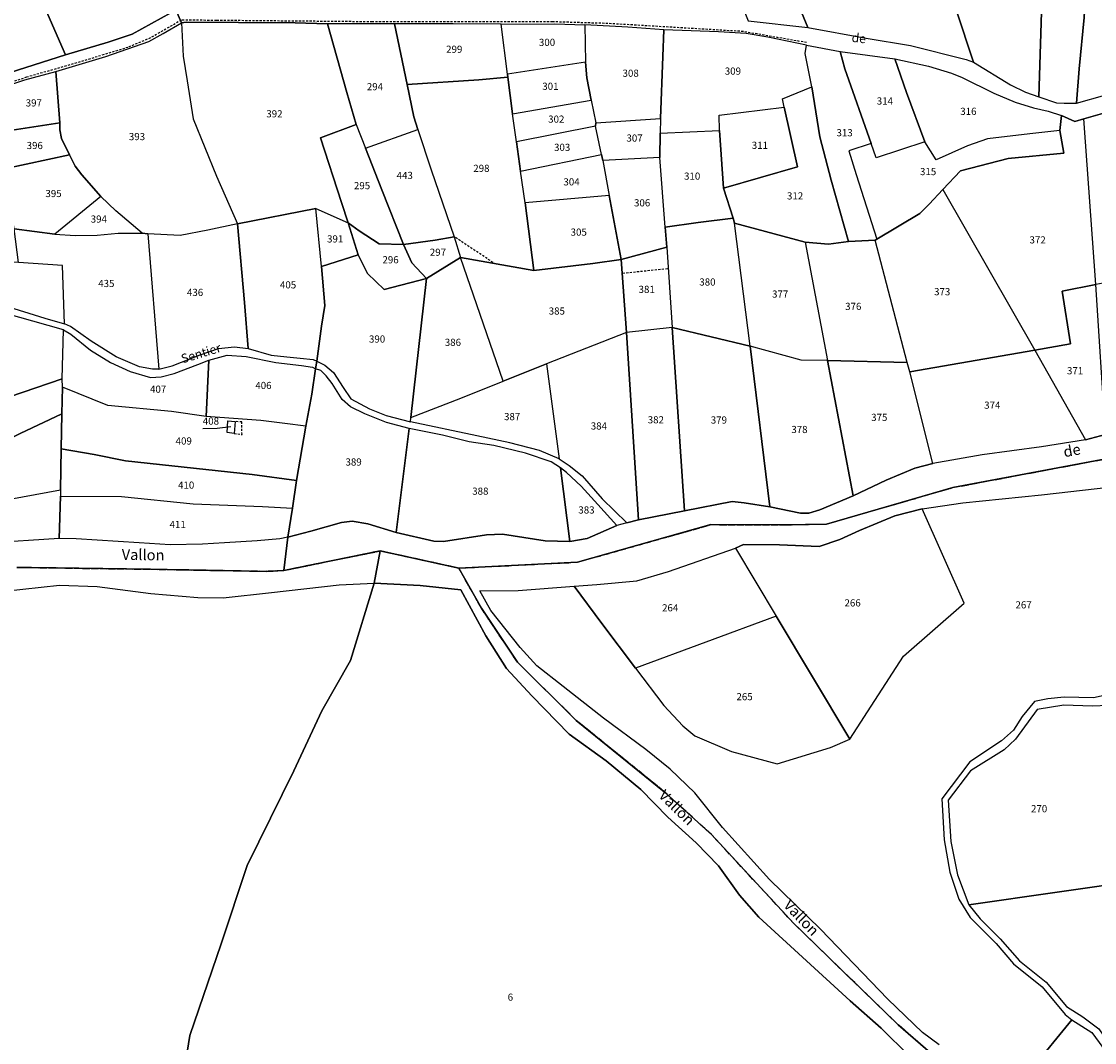
# Model space of a CAD drawing. Units: metres. Extents: x 1030542 to 1040825, y 6335779 to 6352073.
# Drawn here: x 1033060 to 1033360, y 6338528 to 6338814 of the extents above; entities that cross this region are included whole.
import ezdxf
from ezdxf.enums import TextEntityAlignment as Align

# ---------------------------------------------------------------- set-up
doc = ezdxf.new("R2010")
doc.units = ezdxf.units.M
doc.linetypes.add('TOPO1', pattern=[1, 0.6, -0.4])
doc.linetypes.add('TOPO2', pattern=[2.4, 2, -0.4])
for name, color, linetype in [('ig_cad_detail_lineaire', 252, 'TOPO1'), ('ig_cad_divers_texte', 8, 'CONTINUOUS'), ('ig_cad_fleche_de_rattachement', 3, 'CONTINUOUS'), ('ig_cad_hydro', 140, 'CONTINUOUS'), ('ig_cad_lieudit', 7, 'ByLayer'), ('ig_cad_nom_voie', 8, 'CONTINUOUS'), ('ig_cad_parcel', 3, 'CONTINUOUS'), ('ig_cad_parcel_num', 3, 'CONTINUOUS'), ('ig_cad_section', 20, 'TOPO2')]:
    doc.layers.add(name, color=color, linetype=linetype)
doc.styles.add('Times New Roman', font='times.ttf')

msp = doc.modelspace()

# ---------------------------------------------------------------- linework, layer by layer
at = {"layer": 'ig_cad_detail_lineaire'}
for points in [[(1033279.32, 6338807.86), (1033261.61, 6338810.95), (1033223.72, 6338813.2), (1033208.24, 6338813.67), (1033157.82, 6338813.66), (1033114.17, 6338814.06), (1033104.36, 6338814.14), (1033095.67, 6338809.17), (1033089.4, 6338806.52), (1033076.97, 6338802.75), (1033061.05, 6338798.16), (1033018.19, 6338784), (1033006.77, 6338780.14), (1032981.09, 6338775.33), (1032976.03, 6338775.11)], [(1033191.57, 6338746.31), (1033180.83, 6338753.45)], [(1033240.39, 6338744.56), (1033227.87, 6338743.26)], [(1033119.14, 6338698.48), (1033121.31, 6338698.19), (1033121.26, 6338701.71), (1033119.42, 6338701.82)]]:
    msp.add_lwpolyline(points, dxfattribs=at)
at = {"layer": 'ig_cad_fleche_de_rattachement'}
msp.add_lwpolyline([(1033118.14, 6338700.34), (1033114.33, 6338699.84), (1033110.35, 6338699.83)], dxfattribs=at)
at = {"layer": 'ig_cad_hydro'}
for points in [[(1033578.81, 6338712.3), (1033524.33, 6338717.63), (1033519.56, 6338718.3), (1033497.75, 6338716.28), (1033494.55, 6338715.71), (1033437.6, 6338698.31), (1033393.87, 6338696.48), (1033380.49, 6338694.65), (1033320.27, 6338683.33), (1033284.86, 6338673.15), (1033273.05, 6338672.88), (1033252.55, 6338672.98), (1033215.18, 6338662.45), (1033182.02, 6338660.8), (1033188.3, 6338649.59), (1033198.44, 6338634.45), (1033214.83, 6338618.21), (1033239.49, 6338598.26), (1033252.71, 6338586.24), (1033275.71, 6338561.4), (1033304.93, 6338533.02), (1033323.01, 6338517.36)], [(1033362.92, 6338698.23), (1033357.33, 6338696.73), (1033345.02, 6338694.78), (1033328.43, 6338692.5), (1033314.64, 6338690.1), (1033309.59, 6338688.75), (1033301.58, 6338685.41), (1033292.3, 6338681.04), (1033283.03, 6338677.16), (1033279.94, 6338676.19), (1033277.6, 6338676.22), (1033269.04, 6338677.93), (1033261.87, 6338679.05), (1033258.45, 6338679.44), (1033245.1, 6338676.8), (1033232.23, 6338674.36), (1033228.97, 6338673.46), (1033226.16, 6338672.7), (1033217.92, 6338669.06), (1033213.08, 6338668.29), (1033206.16, 6338668.47), (1033194.24, 6338670.28), (1033189.69, 6338670.15), (1033177.68, 6338668.24), (1033175.03, 6338668.39), (1033164.47, 6338670.79), (1033156.55, 6338673.17), (1033152.12, 6338673.97), (1033149.16, 6338673.56), (1033140.55, 6338671.16), (1033134.13, 6338669.49), (1033133.02, 6338660.14), (1033160.02, 6338665.63), (1033182.02, 6338660.8), (1033215.18, 6338662.45), (1033252.55, 6338672.98), (1033273.05, 6338672.88), (1033284.86, 6338673.15), (1033320.27, 6338683.33), (1033380.49, 6338694.65)], [(1033316.45, 6338527.41), (1033311.72, 6338530.87), (1033302.04, 6338540.22), (1033283.21, 6338559.81), (1033268.97, 6338573.68), (1033255.75, 6338588.28), (1033247.99, 6338597.98), (1033241.17, 6338604.59), (1033234.29, 6338610.07), (1033222.47, 6338618.81), (1033211.16, 6338627.69), (1033203.82, 6338633.44), (1033199.16, 6338638.57), (1033190.96, 6338648.94), (1033187.86, 6338654.42), (1033198.63, 6338654.52), (1033214.26, 6338655.76), (1033220.65, 6338656.19), (1033231.81, 6338657.29), (1033240.64, 6338659.82), (1033259.43, 6338666.42), (1033261.69, 6338667.45), (1033271.76, 6338667.29), (1033282.82, 6338666.83), (1033288.6, 6338668.83), (1033294.08, 6338671.34), (1033303.98, 6338675.42), (1033311.66, 6338677.4), (1033323.07, 6338679.1), (1033345.01, 6338681.29), (1033376.22, 6338684.83)], [(1033058.28, 6338660.94), (1033062.32, 6338660.95), (1033095.7, 6338660.48), (1033128.07, 6338659.91), (1033133.02, 6338660.14), (1033134.13, 6338669.49), (1033131.92, 6338668.98), (1033125.56, 6338668.41), (1033116.39, 6338667.86), (1033110.21, 6338667.52), (1033101.17, 6338667.34), (1033092.56, 6338667.85), (1033074.89, 6338668.97), (1033070.16, 6338669.08), (1033049.95, 6338667.75)], [(1033049.6, 6338653.83), (1033070.21, 6338656.03), (1033080.79, 6338655.7), (1033095.82, 6338653.74), (1033108.93, 6338652.58), (1033116.08, 6338652.54), (1033129.52, 6338653.96), (1033148.49, 6338656.16), (1033158.34, 6338656.61), (1033160.02, 6338665.63), (1033133.02, 6338660.14), (1033128.07, 6338659.91), (1033095.7, 6338660.48), (1033062.32, 6338660.95), (1033058.28, 6338660.94)], [(1033323.01, 6338517.36), (1033304.93, 6338533.02), (1033275.71, 6338561.4), (1033252.71, 6338586.24), (1033239.49, 6338598.26), (1033214.83, 6338618.21), (1033198.44, 6338634.45), (1033188.3, 6338649.59), (1033182.02, 6338660.8), (1033160.02, 6338665.63), (1033158.34, 6338656.61), (1033171.13, 6338655.92), (1033182.56, 6338654.7), (1033189.55, 6338641.86), (1033195.37, 6338632.76), (1033202.41, 6338625.04), (1033212.91, 6338614.39), (1033223.18, 6338606.88), (1033232.92, 6338598.91), (1033240.49, 6338591.12), (1033248.41, 6338583.96), (1033254.67, 6338577.55), (1033260.5, 6338569.33), (1033265.91, 6338563.12), (1033291.5, 6338539.73), (1033300.15, 6338532.09), (1033308.15, 6338524.29)]]:
    msp.add_lwpolyline(points, dxfattribs=at)
at = {"layer": 'ig_cad_lieudit'}
for points in [[(1033056.39, 6338799.51), (1033071.9, 6338804.45), (1033083.84, 6338807.96), (1033090.55, 6338810.22), (1033101.42, 6338816.15), (1033091.26, 6338828.84), (1033077.23, 6338846.39), (1033064.13, 6338861.99), (1033060.61, 6338866.13), (1033045.21, 6338885.27)], [(1033101.42, 6338816.15), (1033090.55, 6338810.22), (1033083.84, 6338807.96), (1033071.9, 6338804.45), (1033056.39, 6338799.51)], [(1033058.28, 6338660.94), (1033062.32, 6338660.95), (1033095.7, 6338660.48), (1033128.07, 6338659.91), (1033133.02, 6338660.14), (1033134.13, 6338669.49), (1033135.4, 6338677.56), (1033136.57, 6338685.3), (1033139.13, 6338700.56), (1033140.87, 6338709.53), (1033141.9, 6338716.59), (1033142.21, 6338718.75), (1033143.59, 6338728.47), (1033144.5, 6338734.32), (1033143.55, 6338745.17), (1033153.83, 6338748.47), (1033151.06, 6338757.42), (1033149.12, 6338763.09), (1033143.25, 6338781.25), (1033153.24, 6338784.92), (1033150.63, 6338793.85), (1033145.23, 6338813.14), (1033136.22, 6338813.36), (1033120.29, 6338813.52), (1033105.7, 6338813.57), (1033104.35, 6338813.4), (1033102.78, 6338817.03)], [(1033102.78, 6338817.03), (1033104.35, 6338813.4), (1033105.7, 6338813.57), (1033120.29, 6338813.52), (1033136.22, 6338813.36), (1033145.23, 6338813.14), (1033150.63, 6338793.85), (1033153.24, 6338784.92), (1033143.25, 6338781.25), (1033149.12, 6338763.09), (1033151.06, 6338757.42), (1033153.83, 6338748.47), (1033156.44, 6338743.29), (1033161.12, 6338738.74), (1033172.94, 6338741.84), (1033182.43, 6338747.77), (1033202.99, 6338744.06), (1033219.45, 6338746.09), (1033227.37, 6338747.15), (1033240.17, 6338750.62), (1033239.75, 6338756.22), (1033249, 6338757.55), (1033258.8, 6338758.77), (1033259.15, 6338757.37), (1033278.89, 6338752.02), (1033285.44, 6338751.43), (1033290.99, 6338752.2), (1033298.47, 6338752.62), (1033298.99, 6338752.9), (1033311.03, 6338760), (1033313.58, 6338762.65), (1033317.41, 6338766.73), (1033322.42, 6338771.94), (1033335.68, 6338775.45), (1033351.25, 6338776.88), (1033350.2, 6338783.28), (1033350.63, 6338787.46), (1033354.35, 6338785.75), (1033356.91, 6338786.51), (1033366, 6338789.17)], [(1033366, 6338789.17), (1033356.91, 6338786.51), (1033354.35, 6338785.75), (1033350.63, 6338787.46), (1033350.2, 6338783.28), (1033351.25, 6338776.88), (1033335.68, 6338775.45), (1033322.42, 6338771.94), (1033317.41, 6338766.73), (1033313.58, 6338762.65), (1033311.03, 6338760), (1033298.99, 6338752.9), (1033298.47, 6338752.62), (1033290.99, 6338752.2), (1033285.44, 6338751.43), (1033278.89, 6338752.02), (1033259.15, 6338757.37), (1033258.8, 6338758.77), (1033249, 6338757.55), (1033239.75, 6338756.22), (1033240.17, 6338750.62), (1033227.37, 6338747.15), (1033219.45, 6338746.09), (1033202.99, 6338744.06), (1033182.43, 6338747.77), (1033172.94, 6338741.84), (1033161.12, 6338738.74), (1033156.44, 6338743.29), (1033153.83, 6338748.47), (1033143.55, 6338745.17), (1033144.5, 6338734.32), (1033143.59, 6338728.47), (1033142.21, 6338718.75), (1033141.9, 6338716.59), (1033140.87, 6338709.53), (1033139.13, 6338700.56), (1033136.57, 6338685.3), (1033135.4, 6338677.56), (1033134.13, 6338669.49), (1033133.02, 6338660.14), (1033160.02, 6338665.63), (1033182.02, 6338660.8), (1033215.18, 6338662.45), (1033252.55, 6338672.98), (1033273.05, 6338672.88), (1033284.86, 6338673.15), (1033320.27, 6338683.33), (1033380.49, 6338694.65)], [(1033578.81, 6338712.3), (1033524.33, 6338717.63), (1033519.56, 6338718.3), (1033497.75, 6338716.28), (1033494.55, 6338715.71), (1033437.6, 6338698.31), (1033393.87, 6338696.48), (1033380.49, 6338694.65), (1033320.27, 6338683.33), (1033284.86, 6338673.15), (1033273.05, 6338672.88), (1033252.55, 6338672.98), (1033215.18, 6338662.45), (1033182.02, 6338660.8), (1033188.3, 6338649.59), (1033198.44, 6338634.45), (1033214.83, 6338618.21), (1033239.49, 6338598.26), (1033252.71, 6338586.24), (1033275.71, 6338561.4), (1033304.93, 6338533.02), (1033323.01, 6338517.36)], [(1033104.91, 6338518.97), (1033106.75, 6338530.08), (1033115.44, 6338555.65), (1033122.71, 6338577.56), (1033135.84, 6338604.1), (1033143.65, 6338620.9), (1033151.67, 6338634.92), (1033158.34, 6338656.61), (1033160.02, 6338665.63), (1033133.02, 6338660.14), (1033128.07, 6338659.91), (1033095.7, 6338660.48), (1033062.32, 6338660.95), (1033058.28, 6338660.94)], [(1033323.01, 6338517.36), (1033304.93, 6338533.02), (1033275.71, 6338561.4), (1033252.71, 6338586.24), (1033239.49, 6338598.26), (1033214.83, 6338618.21), (1033198.44, 6338634.45), (1033188.3, 6338649.59), (1033182.02, 6338660.8), (1033160.02, 6338665.63), (1033158.34, 6338656.61), (1033151.67, 6338634.92), (1033143.65, 6338620.9), (1033135.84, 6338604.1), (1033122.71, 6338577.56), (1033115.44, 6338555.65), (1033106.75, 6338530.08), (1033104.91, 6338518.97)]]:
    msp.add_lwpolyline(points, dxfattribs=at)
at = {"layer": 'ig_cad_parcel'}
for points in [[(1033049.11, 6338857.92), (1033062.06, 6338827.12), (1033071.9, 6338804.45), (1033056.39, 6338799.51), (1033038.64, 6338793.72), (1033023.04, 6338788.69), (1033011.74, 6338784.95), (1033005.16, 6338783.1), (1032994.77, 6338781.44), (1032979.04, 6338779.2), (1032975.74, 6338805.83), (1032972.25, 6338835.97), (1033004.52, 6338852.71), (1033019.54, 6338860.55), (1033042.58, 6338872.56)], [(1033060.61, 6338866.13), (1033064.13, 6338861.99), (1033077.23, 6338846.39), (1033091.26, 6338828.84), (1033101.42, 6338816.15), (1033090.55, 6338810.22), (1033083.84, 6338807.96), (1033071.9, 6338804.45), (1033062.06, 6338827.12), (1033049.11, 6338857.92)], [(1033265.85, 6338845.27), (1033253.1, 6338839.08), (1033262.98, 6338813.97), (1033279.63, 6338812.04), (1033271.17, 6338832.69)], [(1033314.95, 6338835.58), (1033316.22, 6338832.07), (1033325.97, 6338802.41), (1033336.34, 6338796.02), (1033340.56, 6338793.96), (1033344.26, 6338792.68), (1033345.22, 6338822.4), (1033345.6, 6338836.21)], [(1033345.6, 6338836.21), (1033345.22, 6338822.4), (1033344.26, 6338792.68), (1033349.23, 6338791.01), (1033351.4, 6338790.93), (1033354.88, 6338790.94), (1033355.58, 6338800.52), (1033356.95, 6338814.85), (1033357.65, 6338826.97), (1033358.11, 6338836.44)], [(1033325.97, 6338802.41), (1033316.22, 6338832.07), (1033302.14, 6338832.33), (1033288.87, 6338832.5), (1033271.17, 6338832.69), (1033279.63, 6338812.04), (1033295.96, 6338809.08), (1033308.35, 6338807.02), (1033323.97, 6338803.17)], [(1033357.65, 6338826.97), (1033356.95, 6338814.85), (1033355.58, 6338800.52), (1033354.88, 6338790.94), (1033370.73, 6338795.42), (1033379.34, 6338798.81), (1033382.52, 6338799.58), (1033387.25, 6338799.83), (1033395.18, 6338799.13), (1033392.21, 6338822.71), (1033391.15, 6338829.89), (1033364.62, 6338827.63)], [(1033120.03, 6338757.1), (1033111.72, 6338755.36), (1033103.99, 6338753.9), (1033095, 6338754.36), (1033093.4, 6338754.56), (1033086.02, 6338760.74), (1033081.84, 6338764.82), (1033076.51, 6338770.84), (1033074.66, 6338773.24), (1033073.01, 6338776.41), (1033070.8, 6338781.05), (1033070.33, 6338783.47), (1033070.36, 6338785.43), (1033069.18, 6338799.75), (1033083.18, 6338803.99), (1033095.27, 6338808.14), (1033099.23, 6338810.39), (1033104.35, 6338813.4), (1033104.89, 6338804.07), (1033105.95, 6338797.12), (1033107.65, 6338786.5), (1033114.2, 6338770.45)], [(1033104.35, 6338813.4), (1033104.89, 6338804.07), (1033105.95, 6338797.12), (1033107.65, 6338786.5), (1033114.2, 6338770.45), (1033120.03, 6338757.1), (1033142, 6338761.39), (1033151.06, 6338757.42), (1033149.12, 6338763.09), (1033143.25, 6338781.25), (1033153.24, 6338784.92), (1033150.63, 6338793.85), (1033145.23, 6338813.14), (1033136.22, 6338813.36), (1033120.29, 6338813.52), (1033105.7, 6338813.57)], [(1033145.23, 6338813.14), (1033150.63, 6338793.85), (1033153.24, 6338784.92), (1033155.86, 6338778.34), (1033170.49, 6338783.5), (1033169.44, 6338787.04), (1033167.57, 6338796.13), (1033164.02, 6338813.11)], [(1033167.57, 6338796.13), (1033187.54, 6338797.48), (1033195.71, 6338798.18), (1033195.63, 6338798.98), (1033193.83, 6338813.06), (1033180.36, 6338813.11), (1033164.02, 6338813.11)], [(1033217.22, 6338812.87), (1033217.43, 6338802.38), (1033195.63, 6338798.98), (1033193.83, 6338813.06), (1033208.83, 6338813.09)], [(1033217.22, 6338812.87), (1033217.43, 6338802.38), (1033217.8, 6338798), (1033219.06, 6338791.79), (1033220.32, 6338785.44), (1033238.38, 6338786.61), (1033239.03, 6338803.97), (1033239.37, 6338811.4), (1033229.26, 6338812.14)], [(1033239.37, 6338811.4), (1033239.03, 6338803.97), (1033238.38, 6338786.61), (1033238.31, 6338782.55), (1033254.94, 6338783.25), (1033254.83, 6338787.59), (1033273, 6338789.81), (1033272.55, 6338792.09), (1033280.79, 6338795.49), (1033278.95, 6338804.85), (1033279.27, 6338807.13), (1033268.43, 6338809.39), (1033262.4, 6338810.37), (1033254.63, 6338810.83)], [(1033279.27, 6338807.13), (1033288.69, 6338805.38), (1033290.02, 6338800.49), (1033297.37, 6338779.61), (1033291.15, 6338777.59), (1033293.2, 6338770.97), (1033298.99, 6338752.9), (1033298.47, 6338752.62), (1033290.99, 6338752.2), (1033286.22, 6338769.36), (1033282.98, 6338781.49), (1033280.79, 6338795.49), (1033278.95, 6338804.85)], [(1033312.36, 6338780.05), (1033298.82, 6338775.59), (1033297.37, 6338779.61), (1033290.02, 6338800.49), (1033288.69, 6338805.38), (1033303.98, 6338803.3), (1033307.25, 6338793.92)], [(1033350.2, 6338783.28), (1033341.82, 6338782.33), (1033329.94, 6338780.89), (1033324.29, 6338778.95), (1033315.54, 6338775.03), (1033312.36, 6338780.05), (1033307.25, 6338793.92), (1033303.98, 6338803.3), (1033313.4, 6338801.24), (1033319.88, 6338799.32), (1033322.81, 6338798.13), (1033331.72, 6338793.74), (1033337.65, 6338791.23), (1033342.82, 6338789.56), (1033346.87, 6338788.68), (1033350.63, 6338787.46)], [(1033195.71, 6338798.18), (1033197.02, 6338787.88), (1033219.06, 6338791.79), (1033217.8, 6338798), (1033217.43, 6338802.38), (1033195.63, 6338798.98)], [(1033069.18, 6338799.75), (1033070.36, 6338785.43), (1033053.25, 6338782.83), (1033051.48, 6338794.43), (1033060.52, 6338797.46)], [(1033182.43, 6338747.77), (1033202.99, 6338744.06), (1033200.53, 6338763), (1033199.23, 6338771.91), (1033198.12, 6338780.12), (1033197.02, 6338787.88), (1033195.71, 6338798.18), (1033187.54, 6338797.48), (1033167.57, 6338796.13), (1033169.44, 6338787.04), (1033170.49, 6338783.5), (1033174.28, 6338772.22), (1033180.72, 6338753.55)], [(1033258.8, 6338758.77), (1033256.06, 6338767.15), (1033276.73, 6338773.1), (1033273, 6338789.81), (1033272.55, 6338792.09), (1033280.79, 6338795.49), (1033282.98, 6338781.49), (1033286.22, 6338769.36), (1033290.99, 6338752.2), (1033285.44, 6338751.43), (1033278.89, 6338752.02), (1033259.15, 6338757.37)], [(1033198.12, 6338780.12), (1033197.02, 6338787.88), (1033219.06, 6338791.79), (1033220.32, 6338785.44), (1033220.28, 6338784.44)], [(1033254.94, 6338783.25), (1033254.83, 6338787.59), (1033273, 6338789.81), (1033276.73, 6338773.1), (1033256.06, 6338767.15)], [(1033366, 6338789.17), (1033387.98, 6338745.2), (1033360.22, 6338740.15), (1033356.91, 6338786.51)], [(1033070.36, 6338785.43), (1033070.33, 6338783.47), (1033070.8, 6338781.05), (1033073.01, 6338776.41), (1033054.87, 6338772.51), (1033053.25, 6338782.83)], [(1033222.27, 6338774.85), (1033221.9, 6338776.53), (1033220.28, 6338784.44), (1033220.32, 6338785.44), (1033238.38, 6338786.61), (1033238.31, 6338782.55), (1033238.25, 6338775.71)], [(1033317.41, 6338766.73), (1033343.22, 6338721.77), (1033353.13, 6338723.6), (1033350.81, 6338738.28), (1033360.22, 6338740.15), (1033356.91, 6338786.51), (1033354.35, 6338785.75), (1033350.63, 6338787.46), (1033350.2, 6338783.28), (1033351.25, 6338776.88), (1033335.68, 6338775.45), (1033322.42, 6338771.94)], [(1033166.53, 6338751.36), (1033159.69, 6338751.59), (1033154.09, 6338755.2), (1033151.06, 6338757.42), (1033149.12, 6338763.09), (1033143.25, 6338781.25), (1033153.24, 6338784.92), (1033155.86, 6338778.34), (1033160.4, 6338766.63)], [(1033180.72, 6338753.55), (1033175.41, 6338752.54), (1033166.53, 6338751.36), (1033160.4, 6338766.63), (1033155.86, 6338778.34), (1033170.49, 6338783.5), (1033174.28, 6338772.22)], [(1033198.12, 6338780.12), (1033199.23, 6338771.91), (1033221.9, 6338776.53), (1033220.28, 6338784.44)], [(1033258.8, 6338758.77), (1033249, 6338757.55), (1033239.75, 6338756.22), (1033238.25, 6338775.71), (1033238.31, 6338782.55), (1033254.94, 6338783.25), (1033256.06, 6338767.15)], [(1033297.37, 6338779.61), (1033291.15, 6338777.59), (1033293.2, 6338770.97), (1033298.99, 6338752.9), (1033311.03, 6338760), (1033313.58, 6338762.65), (1033317.41, 6338766.73), (1033322.42, 6338771.94), (1033335.68, 6338775.45), (1033351.25, 6338776.88), (1033350.2, 6338783.28), (1033341.82, 6338782.33), (1033329.94, 6338780.89), (1033324.29, 6338778.95), (1033315.54, 6338775.03), (1033312.36, 6338780.05), (1033298.82, 6338775.59)], [(1033073.01, 6338776.41), (1033074.66, 6338773.24), (1033076.51, 6338770.84), (1033081.84, 6338764.82), (1033068.95, 6338754.27), (1033057.54, 6338755.77), (1033054.87, 6338772.51)], [(1033224.09, 6338765.07), (1033200.53, 6338763), (1033199.23, 6338771.91), (1033221.9, 6338776.53), (1033222.27, 6338774.85)], [(1033227.37, 6338747.15), (1033240.17, 6338750.62), (1033239.75, 6338756.22), (1033238.25, 6338775.71), (1033222.27, 6338774.85), (1033224.09, 6338765.07)], [(1033093.4, 6338754.56), (1033086.02, 6338760.74), (1033081.84, 6338764.82), (1033068.95, 6338754.27), (1033074.66, 6338753.84), (1033080.75, 6338754.01), (1033086.63, 6338754.51)], [(1033202.99, 6338744.06), (1033219.45, 6338746.09), (1033227.37, 6338747.15), (1033224.09, 6338765.07), (1033200.53, 6338763)], [(1033317.41, 6338766.73), (1033343.22, 6338721.77), (1033308.19, 6338715.78), (1033307.46, 6338718.39), (1033298.47, 6338752.62), (1033298.99, 6338752.9), (1033311.03, 6338760), (1033313.58, 6338762.65)], [(1033120.03, 6338757.1), (1033122, 6338735.12), (1033123.02, 6338722.23), (1033129.46, 6338720.44), (1033133.9, 6338719.89), (1033137.62, 6338719.58), (1033141.27, 6338719.19), (1033142.21, 6338718.75), (1033143.59, 6338728.47), (1033144.5, 6338734.32), (1033143.55, 6338745.17), (1033142, 6338761.39)], [(1033153.83, 6338748.47), (1033143.55, 6338745.17), (1033142, 6338761.39), (1033151.06, 6338757.42)], [(1033241.65, 6338728.17), (1033263.48, 6338722.87), (1033259.15, 6338757.37), (1033258.8, 6338758.77), (1033249, 6338757.55), (1033239.75, 6338756.22), (1033240.17, 6338750.62)], [(1033093.4, 6338754.56), (1033095, 6338754.36), (1033097.99, 6338716.48), (1033096.25, 6338716.45), (1033092.61, 6338717.12), (1033086.12, 6338719.9), (1033079.08, 6338724.32), (1033073.35, 6338728.43), (1033071.63, 6338729.15), (1033071.09, 6338745.45), (1033058.77, 6338746.3), (1033057.54, 6338755.77), (1033068.95, 6338754.27), (1033074.66, 6338753.84), (1033080.75, 6338754.01), (1033086.63, 6338754.51)], [(1033120.03, 6338757.1), (1033111.72, 6338755.36), (1033103.99, 6338753.9), (1033095, 6338754.36), (1033097.99, 6338716.48), (1033101.76, 6338717.38), (1033109.63, 6338720.48), (1033114.77, 6338722.25), (1033119.25, 6338722.74), (1033123.02, 6338722.23), (1033122, 6338735.12)], [(1033172.94, 6338741.84), (1033161.12, 6338738.74), (1033156.44, 6338743.29), (1033153.83, 6338748.47), (1033151.06, 6338757.42), (1033154.09, 6338755.2), (1033159.69, 6338751.59), (1033166.53, 6338751.36), (1033168.83, 6338746.26)], [(1033285.13, 6338718.87), (1033277.82, 6338719.01), (1033263.48, 6338722.87), (1033259.15, 6338757.37), (1033278.89, 6338752.02)], [(1033182.43, 6338747.77), (1033172.94, 6338741.84), (1033168.83, 6338746.26), (1033166.53, 6338751.36), (1033175.41, 6338752.54), (1033180.72, 6338753.55)], [(1033278.89, 6338752.02), (1033285.13, 6338718.87), (1033307.46, 6338718.39), (1033298.47, 6338752.62), (1033290.99, 6338752.2), (1033285.44, 6338751.43)], [(1033241.65, 6338728.17), (1033228.9, 6338726.77), (1033227.37, 6338747.15), (1033240.17, 6338750.62)], [(1033071.63, 6338729.15), (1033071.09, 6338745.45), (1033058.77, 6338746.3), (1033039.22, 6338747.46), (1033033.85, 6338747.37), (1033016.33, 6338747.09), (1033014.73, 6338746.92), (1033015.75, 6338740.47), (1033025.62, 6338739.93), (1033033.78, 6338739.43), (1033041.63, 6338737.88), (1033046.26, 6338736.73), (1033054.47, 6338734.39), (1033066.13, 6338730.78)], [(1033142.21, 6338718.75), (1033144.51, 6338717.64), (1033146.88, 6338715.52), (1033149.63, 6338711.31), (1033151.77, 6338708.17), (1033157, 6338705.36), (1033161.69, 6338703.49), (1033168.49, 6338701.78), (1033168.51, 6338702.96), (1033172.94, 6338741.84), (1033161.12, 6338738.74), (1033156.44, 6338743.29), (1033153.83, 6338748.47), (1033143.55, 6338745.17), (1033144.5, 6338734.32), (1033143.59, 6338728.47)], [(1033172.94, 6338741.84), (1033168.51, 6338702.96), (1033182.53, 6338708.38), (1033194.36, 6338713.15), (1033182.43, 6338747.77)], [(1033228.9, 6338726.77), (1033206.54, 6338718), (1033194.36, 6338713.15), (1033182.43, 6338747.77), (1033202.99, 6338744.06), (1033219.45, 6338746.09), (1033227.37, 6338747.15)], [(1033360.22, 6338740.15), (1033350.81, 6338738.28), (1033353.13, 6338723.6), (1033343.22, 6338721.77), (1033357.33, 6338696.73), (1033362.92, 6338698.23)], [(1033015.74, 6338738.79), (1033019.28, 6338717), (1033027.73, 6338716.57), (1033028.62, 6338716.13), (1033031.06, 6338714.26), (1033036.96, 6338704.55), (1033037.52, 6338704.03), (1033039.52, 6338703.6), (1033041.85, 6338703.84), (1033048.77, 6338706.19), (1033063.6, 6338711.25), (1033070.97, 6338713.76), (1033071.35, 6338727.47), (1033050.47, 6338733.38), (1033035.68, 6338737.43), (1033029.96, 6338738.06)], [(1033228.9, 6338726.77), (1033232.23, 6338674.36), (1033245.1, 6338676.8), (1033241.65, 6338728.17)], [(1033241.65, 6338728.17), (1033245.1, 6338676.8), (1033258.45, 6338679.44), (1033261.87, 6338679.05), (1033269.04, 6338677.93), (1033263.48, 6338722.87)], [(1033111.26, 6338703.21), (1033101.6, 6338704.67), (1033083.76, 6338706.27), (1033071.1, 6338711.44), (1033070.97, 6338713.76), (1033071.35, 6338727.47), (1033073.39, 6338726.31), (1033078.88, 6338721.76), (1033084.52, 6338718.3), (1033090.01, 6338715.82), (1033095.74, 6338714.19), (1033098.7, 6338714.32), (1033102.32, 6338715.25), (1033108.91, 6338717.79), (1033112.03, 6338718.96)], [(1033210.02, 6338691.42), (1033212.91, 6338689.57), (1033216.54, 6338686.68), (1033222.13, 6338680.16), (1033228.97, 6338673.46), (1033232.23, 6338674.36), (1033228.9, 6338726.77), (1033206.54, 6338718)], [(1033263.48, 6338722.87), (1033269.04, 6338677.93), (1033277.6, 6338676.22), (1033279.94, 6338676.19), (1033283.03, 6338677.16), (1033292.3, 6338681.04), (1033285.13, 6338718.87), (1033277.82, 6338719.01)], [(1033139.13, 6338700.56), (1033133.25, 6338701.3), (1033126.58, 6338702.12), (1033111.26, 6338703.21), (1033112.03, 6338718.96), (1033117.15, 6338720.37), (1033122.43, 6338720.02), (1033130.82, 6338718.36), (1033137.99, 6338717.49), (1033141, 6338717.06), (1033141.9, 6338716.59), (1033140.87, 6338709.53)], [(1033314.64, 6338690.1), (1033308.19, 6338715.78), (1033343.22, 6338721.77), (1033357.33, 6338696.73), (1033345.02, 6338694.78), (1033328.43, 6338692.5)], [(1033019.28, 6338717), (1033020.87, 6338706.41), (1033025.36, 6338681.62), (1033038.23, 6338688.03), (1033059.21, 6338698.44), (1033070.87, 6338703.94), (1033071.1, 6338711.44), (1033070.97, 6338713.76), (1033063.6, 6338711.25), (1033048.77, 6338706.19), (1033041.85, 6338703.84), (1033039.52, 6338703.6), (1033037.52, 6338704.03), (1033036.96, 6338704.55), (1033031.06, 6338714.26), (1033028.62, 6338716.13), (1033027.73, 6338716.57)], [(1033135.4, 6338677.56), (1033134.13, 6338669.49), (1033140.55, 6338671.16), (1033149.16, 6338673.56), (1033152.12, 6338673.97), (1033156.55, 6338673.17), (1033164.47, 6338670.79), (1033168.12, 6338699.84), (1033161.7, 6338701.54), (1033155.67, 6338703.98), (1033151.64, 6338705.91), (1033149.34, 6338707.95), (1033146.52, 6338712.46), (1033144.9, 6338714.58), (1033143.41, 6338716.07), (1033141.9, 6338716.59), (1033140.87, 6338709.53), (1033139.13, 6338700.56), (1033136.57, 6338685.3)], [(1033206.54, 6338718), (1033210.02, 6338691.42), (1033204.52, 6338693.69), (1033196.23, 6338695.89), (1033187.01, 6338697.84), (1033168.49, 6338701.78), (1033168.51, 6338702.96), (1033182.53, 6338708.38), (1033194.36, 6338713.15)], [(1033285.13, 6338718.87), (1033292.3, 6338681.04), (1033301.58, 6338685.41), (1033309.59, 6338688.75), (1033314.64, 6338690.1), (1033308.19, 6338715.78), (1033307.46, 6338718.39)], [(1033070.66, 6338694.2), (1033079.95, 6338692.61), (1033088.68, 6338690.87), (1033124.15, 6338687.04), (1033136.57, 6338685.3), (1033139.13, 6338700.56), (1033133.25, 6338701.3), (1033126.58, 6338702.12), (1033111.26, 6338703.21), (1033101.6, 6338704.67), (1033083.76, 6338706.27), (1033071.1, 6338711.44), (1033070.87, 6338703.94)], [(1033025.36, 6338681.62), (1033026.54, 6338674.09), (1033044.92, 6338677.65), (1033056.38, 6338680.07), (1033070.53, 6338682.73), (1033070.66, 6338694.2), (1033070.87, 6338703.94), (1033059.21, 6338698.44), (1033038.23, 6338688.03)], [(1033119.08, 6338698.47), (1033117.15, 6338698.72), (1033117.3, 6338702.06), (1033119.4, 6338701.8)], [(1033119.08, 6338698.47), (1033117.15, 6338698.72), (1033117.3, 6338702.06), (1033119.4, 6338701.8)], [(1033168.12, 6338699.84), (1033164.47, 6338670.79), (1033175.03, 6338668.39), (1033177.68, 6338668.24), (1033189.69, 6338670.15), (1033194.24, 6338670.28), (1033206.16, 6338668.47), (1033213.08, 6338668.29), (1033210.42, 6338688.86), (1033207.85, 6338690.55), (1033200.64, 6338692.95), (1033191.79, 6338695.14), (1033184.86, 6338696.16), (1033177.41, 6338698.01)], [(1033070.54, 6338680.97), (1033087.59, 6338680.83), (1033107.63, 6338678.83), (1033127.06, 6338678.04), (1033135.4, 6338677.56), (1033136.57, 6338685.3), (1033124.15, 6338687.04), (1033088.68, 6338690.87), (1033079.95, 6338692.61), (1033070.66, 6338694.2), (1033070.53, 6338682.73)], [(1033210.42, 6338688.86), (1033213.08, 6338668.29), (1033217.92, 6338669.06), (1033226.16, 6338672.7), (1033220.93, 6338678.6), (1033216.18, 6338683.7), (1033212.12, 6338687.61)], [(1033070.54, 6338680.97), (1033070.16, 6338669.08), (1033049.95, 6338667.75), (1033043.46, 6338667.58), (1033027.92, 6338666.58), (1033026.54, 6338674.09), (1033044.92, 6338677.65), (1033056.38, 6338680.07), (1033070.53, 6338682.73)], [(1033134.13, 6338669.49), (1033131.92, 6338668.98), (1033125.56, 6338668.41), (1033116.39, 6338667.86), (1033110.21, 6338667.52), (1033101.17, 6338667.34), (1033092.56, 6338667.85), (1033074.89, 6338668.97), (1033070.16, 6338669.08), (1033070.54, 6338680.97), (1033087.59, 6338680.83), (1033107.63, 6338678.83), (1033127.06, 6338678.04), (1033135.4, 6338677.56)], [(1033291.36, 6338612.99), (1033306.47, 6338636.13), (1033323.38, 6338651.04), (1033311.66, 6338677.4), (1033303.98, 6338675.42), (1033294.08, 6338671.34), (1033288.6, 6338668.83), (1033282.82, 6338666.83), (1033271.76, 6338667.29), (1033261.69, 6338667.45), (1033259.43, 6338666.42), (1033270.75, 6338647.4)], [(1033231.45, 6338632.8), (1033221.98, 6338645.28), (1033214.26, 6338655.76), (1033220.65, 6338656.19), (1033231.81, 6338657.29), (1033240.64, 6338659.82), (1033259.43, 6338666.42), (1033270.75, 6338647.4)], [(1033231.45, 6338632.8), (1033239.4, 6338622.38), (1033244.68, 6338616.72), (1033248.02, 6338613.91), (1033258.29, 6338609.47), (1033271.03, 6338606.08), (1033286.04, 6338610.59), (1033291.36, 6338612.99), (1033270.75, 6338647.4)], [(1033324.68, 6338566.64), (1033374.15, 6338573.73), (1033370.05, 6338588.58), (1033366.79, 6338605.01), (1033363.82, 6338622.39), (1033359.22, 6338622.2), (1033351.28, 6338622.48), (1033343.82, 6338621.22), (1033337.75, 6338612.95), (1033334.59, 6338609.96), (1033325.19, 6338604.1), (1033318.94, 6338595.84), (1033319.68, 6338584.34), (1033321.49, 6338574.97)], [(1033335.04, 6338512.82), (1033342.2, 6338520.58), (1033353.51, 6338534.46), (1033359.13, 6338530.89), (1033363.98, 6338524.29), (1033368.65, 6338517.01), (1033372.83, 6338510.4), (1033375.41, 6338505.38), (1033377.51, 6338500.72), (1033385.85, 6338480.63), (1033392.31, 6338472.06), (1033397.88, 6338462.44), (1033397.95, 6338458.92), (1033397.09, 6338456.84), (1033390.09, 6338466.9), (1033382.49, 6338478.04), (1033378.18, 6338483.23), (1033375.14, 6338485.96), (1033368.08, 6338491.25), (1033352.13, 6338501.59), (1033340.29, 6338508.74)]]:
    msp.add_lwpolyline(points, close=True, dxfattribs=at)
for points in [[(1033316.45, 6338527.41), (1033311.72, 6338530.87), (1033302.04, 6338540.22), (1033283.21, 6338559.81), (1033268.97, 6338573.68), (1033255.75, 6338588.28), (1033247.99, 6338597.98), (1033241.17, 6338604.59), (1033234.29, 6338610.07), (1033222.47, 6338618.81), (1033211.16, 6338627.69), (1033203.82, 6338633.44), (1033199.16, 6338638.57), (1033190.96, 6338648.94), (1033187.86, 6338654.42), (1033198.63, 6338654.52), (1033214.26, 6338655.76), (1033221.98, 6338645.28), (1033231.45, 6338632.8), (1033239.4, 6338622.38), (1033244.68, 6338616.72), (1033248.02, 6338613.91), (1033258.29, 6338609.47), (1033271.03, 6338606.08), (1033286.04, 6338610.59), (1033291.36, 6338612.99), (1033306.47, 6338636.13), (1033323.38, 6338651.04), (1033311.66, 6338677.4), (1033323.07, 6338679.1), (1033345.01, 6338681.29), (1033376.22, 6338684.83)], [(1033049.6, 6338653.83), (1033070.21, 6338656.03), (1033080.79, 6338655.7), (1033095.82, 6338653.74), (1033108.93, 6338652.58), (1033116.08, 6338652.54), (1033129.52, 6338653.96), (1033148.49, 6338656.16), (1033158.34, 6338656.61), (1033151.67, 6338634.92), (1033143.65, 6338620.9), (1033135.84, 6338604.1), (1033122.71, 6338577.56), (1033115.44, 6338555.65), (1033106.75, 6338530.08), (1033104.91, 6338518.97), (1033102.78, 6338506.69), (1033097.77, 6338491.42), (1033096.42, 6338485.45), (1033096.31, 6338480.76), (1033097.59, 6338468.27), (1033097.58, 6338458.74), (1033074.7, 6338449.55), (1033058.3, 6338445)], [(1033308.15, 6338524.29), (1033300.15, 6338532.09), (1033291.5, 6338539.73), (1033265.91, 6338563.12), (1033260.5, 6338569.33), (1033254.67, 6338577.55), (1033248.41, 6338583.96), (1033240.49, 6338591.12), (1033232.92, 6338598.91), (1033223.18, 6338606.88), (1033212.91, 6338614.39), (1033202.41, 6338625.04), (1033195.37, 6338632.76), (1033189.55, 6338641.86), (1033182.56, 6338654.7), (1033171.13, 6338655.92), (1033158.34, 6338656.61), (1033151.67, 6338634.92), (1033143.65, 6338620.9), (1033135.84, 6338604.1), (1033122.71, 6338577.56), (1033115.44, 6338555.65), (1033106.75, 6338530.08), (1033104.91, 6338518.97)], [(1033363.39, 6338625.38), (1033359.57, 6338624.48), (1033351.34, 6338624.66), (1033346.86, 6338624.28), (1033343.11, 6338623.45), (1033339.59, 6338619.31), (1033337.17, 6338615.43), (1033333.89, 6338612.51), (1033325.01, 6338606.63), (1033317.11, 6338596.29), (1033317.84, 6338584.76), (1033319.4, 6338575.76), (1033321.93, 6338568.19), (1033325.05, 6338563.05), (1033332.34, 6338555.79), (1033337.17, 6338550.13), (1033345.24, 6338543.69), (1033351.7, 6338535.95), (1033353.51, 6338534.46), (1033342.2, 6338520.58)], [(1033415.85, 6338521.96), (1033411.1, 6338533.49), (1033390.29, 6338525.32), (1033386.28, 6338530.39), (1033378.28, 6338559.14), (1033374.15, 6338573.73), (1033324.68, 6338566.64), (1033327.91, 6338562.72), (1033333.52, 6338557.08), (1033338.92, 6338550.93), (1033346.33, 6338544.92), (1033352, 6338538.15), (1033356.6, 6338535.23), (1033361.09, 6338531.89), (1033372.52, 6338515.08)]]:
    msp.add_lwpolyline(points, dxfattribs=at)
at = {"layer": 'ig_cad_section'}
for points in [[(1033058.28, 6338660.94), (1033062.32, 6338660.95), (1033095.7, 6338660.48), (1033128.07, 6338659.91), (1033133.02, 6338660.14), (1033160.02, 6338665.63), (1033182.02, 6338660.8), (1033215.18, 6338662.45), (1033252.55, 6338672.98), (1033273.05, 6338672.88), (1033284.86, 6338673.15), (1033320.27, 6338683.33), (1033380.49, 6338694.65), (1033393.87, 6338696.48), (1033437.6, 6338698.31), (1033494.55, 6338715.71), (1033497.75, 6338716.28), (1033519.56, 6338718.3), (1033524.33, 6338717.63), (1033578.81, 6338712.3)], [(1033058.28, 6338660.94), (1033062.32, 6338660.95), (1033095.7, 6338660.48), (1033128.07, 6338659.91), (1033133.02, 6338660.14), (1033160.02, 6338665.63), (1033182.02, 6338660.8), (1033215.18, 6338662.45), (1033252.55, 6338672.98), (1033273.05, 6338672.88), (1033284.86, 6338673.15), (1033320.27, 6338683.33), (1033380.49, 6338694.65), (1033393.87, 6338696.48), (1033437.6, 6338698.31), (1033494.55, 6338715.71), (1033497.75, 6338716.28), (1033519.56, 6338718.3), (1033524.33, 6338717.63), (1033578.81, 6338712.3)], [(1033323.01, 6338517.36), (1033304.93, 6338533.02), (1033275.71, 6338561.4), (1033252.71, 6338586.24), (1033239.49, 6338598.26), (1033214.83, 6338618.21), (1033198.44, 6338634.45), (1033188.3, 6338649.59), (1033182.02, 6338660.8), (1033215.18, 6338662.45), (1033252.55, 6338672.98), (1033273.05, 6338672.88), (1033284.86, 6338673.15), (1033320.27, 6338683.33), (1033380.49, 6338694.65), (1033393.87, 6338696.48), (1033437.6, 6338698.31), (1033494.55, 6338715.71), (1033497.75, 6338716.28), (1033519.56, 6338718.3), (1033524.33, 6338717.63), (1033578.81, 6338712.3)], [(1033323.01, 6338517.36), (1033304.93, 6338533.02), (1033275.71, 6338561.4), (1033252.71, 6338586.24), (1033239.49, 6338598.26), (1033214.83, 6338618.21), (1033198.44, 6338634.45), (1033188.3, 6338649.59), (1033182.02, 6338660.8), (1033215.18, 6338662.45), (1033252.55, 6338672.98), (1033273.05, 6338672.88), (1033284.86, 6338673.15), (1033320.27, 6338683.33), (1033380.49, 6338694.65), (1033393.87, 6338696.48), (1033437.6, 6338698.31), (1033494.55, 6338715.71), (1033497.75, 6338716.28), (1033519.56, 6338718.3), (1033524.33, 6338717.63), (1033578.81, 6338712.3)], [(1033323.01, 6338517.36), (1033304.93, 6338533.02), (1033275.71, 6338561.4), (1033252.71, 6338586.24), (1033239.49, 6338598.26), (1033214.83, 6338618.21), (1033198.44, 6338634.45), (1033188.3, 6338649.59), (1033182.02, 6338660.8), (1033215.18, 6338662.45), (1033252.55, 6338672.98), (1033273.05, 6338672.88), (1033284.86, 6338673.15), (1033320.27, 6338683.33), (1033380.49, 6338694.65), (1033393.87, 6338696.48), (1033437.6, 6338698.31), (1033494.55, 6338715.71), (1033497.75, 6338716.28), (1033519.56, 6338718.3), (1033524.33, 6338717.63), (1033578.81, 6338712.3)], [(1033323.01, 6338517.36), (1033304.93, 6338533.02), (1033275.71, 6338561.4), (1033252.71, 6338586.24), (1033239.49, 6338598.26), (1033214.83, 6338618.21), (1033198.44, 6338634.45), (1033188.3, 6338649.59), (1033182.02, 6338660.8), (1033160.02, 6338665.63), (1033133.02, 6338660.14), (1033128.07, 6338659.91), (1033095.7, 6338660.48), (1033062.32, 6338660.95), (1033058.28, 6338660.94)], [(1033323.01, 6338517.36), (1033304.93, 6338533.02), (1033275.71, 6338561.4), (1033252.71, 6338586.24), (1033239.49, 6338598.26), (1033214.83, 6338618.21), (1033198.44, 6338634.45), (1033188.3, 6338649.59), (1033182.02, 6338660.8), (1033160.02, 6338665.63), (1033133.02, 6338660.14), (1033128.07, 6338659.91), (1033095.7, 6338660.48), (1033062.32, 6338660.95), (1033058.28, 6338660.94)], [(1033323.01, 6338517.36), (1033304.93, 6338533.02), (1033275.71, 6338561.4), (1033252.71, 6338586.24), (1033239.49, 6338598.26), (1033214.83, 6338618.21), (1033198.44, 6338634.45), (1033188.3, 6338649.59), (1033182.02, 6338660.8), (1033160.02, 6338665.63), (1033133.02, 6338660.14), (1033128.07, 6338659.91), (1033095.7, 6338660.48), (1033062.32, 6338660.95), (1033058.28, 6338660.94)], [(1033323.01, 6338517.36), (1033304.93, 6338533.02), (1033275.71, 6338561.4), (1033252.71, 6338586.24), (1033239.49, 6338598.26), (1033214.83, 6338618.21), (1033198.44, 6338634.45), (1033188.3, 6338649.59), (1033182.02, 6338660.8), (1033160.02, 6338665.63), (1033133.02, 6338660.14), (1033128.07, 6338659.91), (1033095.7, 6338660.48), (1033062.32, 6338660.95), (1033058.28, 6338660.94)], [(1033323.01, 6338517.36), (1033304.93, 6338533.02), (1033275.71, 6338561.4), (1033252.71, 6338586.24), (1033239.49, 6338598.26), (1033214.83, 6338618.21), (1033198.44, 6338634.45), (1033188.3, 6338649.59), (1033182.02, 6338660.8), (1033160.02, 6338665.63), (1033133.02, 6338660.14), (1033128.07, 6338659.91), (1033095.7, 6338660.48), (1033062.32, 6338660.95), (1033058.28, 6338660.94)]]:
    msp.add_lwpolyline(points, dxfattribs=at)

# ---------------------------------------------------------------- texts
at = {"layer": 'ig_cad_divers_texte', "style": 'Times New Roman'}
for s, rotation, p in [('de', 10.7, (1033351.65, 6338690.9)), ('Vallon', 359.1, (1033087.62, 6338662.2)), ('Vallon', 315.5, (1033237.01, 6338596.27)), ('Vallon', 313.7, (1033271.96, 6338565.64))]:
    msp.add_text(s, height=3, rotation=rotation, dxfattribs=at).set_placement(p, align=Align.BOTTOM_LEFT)
at = {"layer": 'ig_cad_nom_voie', "style": 'Times New Roman'}
for s, rotation, p in [('de', 353.6, (1033291.73, 6338807.31)), ('de', 353.6, (1033291.73, 6338807.31)), ('Sentier', 16.9, (1033104.94, 6338717.35))]:
    msp.add_text(s, height=2.5, rotation=rotation, dxfattribs=at).set_placement(p, align=Align.BOTTOM_LEFT)
at = {"layer": 'ig_cad_parcel_num', "style": 'Times New Roman'}
for s, p in [('299', (1033178.43, 6338804.37)), ('300', (1033204.4, 6338806.3)), ('308', (1033227.8, 6338797.67)), ('309', (1033256.41, 6338798.26)), ('294', (1033156.24, 6338793.9)), ('301', (1033205.34, 6338794)), ('397', (1033060.78, 6338789.36)), ('314', (1033298.94, 6338789.89)), ('392', (1033128.11, 6338786.31)), ('316', (1033322.31, 6338787)), ('302', (1033206.99, 6338784.82)), ('393', (1033089.65, 6338779.93)), ('307', (1033228.89, 6338779.52)), ('313', (1033287.67, 6338781.02)), ('396', (1033061.04, 6338777.44)), ('303', (1033208.63, 6338776.92)), ('311', (1033263.96, 6338777.5)), ('298', (1033186.03, 6338771.05)), ('443', (1033164.58, 6338769.07)), ('310', (1033245.01, 6338768.87)), ('315', (1033311.04, 6338770.14)), ('295', (1033152.63, 6338766.21)), ('304', (1033211.25, 6338767.26)), ('395', (1033066.3, 6338764)), ('306', (1033231.01, 6338761.4)), ('312', (1033273.82, 6338763.34)), ('394', (1033078.97, 6338756.86)), ('305', (1033213.27, 6338753.2)), ('391', (1033145.11, 6338751.3)), ('372', (1033341.68, 6338751.03)), ('297', (1033173.87, 6338747.57)), ('296', (1033160.61, 6338745.47)), ('435', (1033081.07, 6338738.83)), ('405', (1033131.93, 6338738.45)), ('380', (1033249.28, 6338739.25)), ('436', (1033105.91, 6338736.34)), ('381', (1033232.29, 6338737.19)), ('377', (1033269.64, 6338735.87)), ('373', (1033314.98, 6338736.53)), ('376', (1033290.09, 6338732.42)), ('385', (1033207.14, 6338731.12)), ('390', (1033156.84, 6338723.29)), ('386', (1033178.06, 6338722.36)), ('371', (1033352.17, 6338714.42)), ('407', (1033095.57, 6338709.26)), ('406', (1033125.04, 6338710.3)), ('374', (1033329, 6338704.78)), ('387', (1033194.64, 6338701.58)), ('375', (1033297.37, 6338701.37)), ('408', (1033110.34, 6338700.33)), ('384', (1033218.91, 6338698.96)), ('382', (1033234.85, 6338700.69)), ('379', (1033252.49, 6338700.63)), ('378', (1033275.03, 6338697.98)), ('409', (1033102.73, 6338694.76)), ('389', (1033150.27, 6338688.88)), ('410', (1033103.41, 6338682.41)), ('388', (1033185.73, 6338680.72)), ('383', (1033215.43, 6338675.46)), ('411', (1033101.04, 6338671.39)), ('264', (1033238.86, 6338648.08)), ('266', (1033289.91, 6338649.46)), ('267', (1033337.76, 6338648.91)), ('265', (1033259.68, 6338623.22)), ('270', (1033342.1, 6338591.87)), ('6', (1033195.66, 6338539.14))]:
    msp.add_text(s, height=2, dxfattribs=at).set_placement(p, align=Align.BOTTOM_LEFT)

doc.saveas('drawing.dxf')
